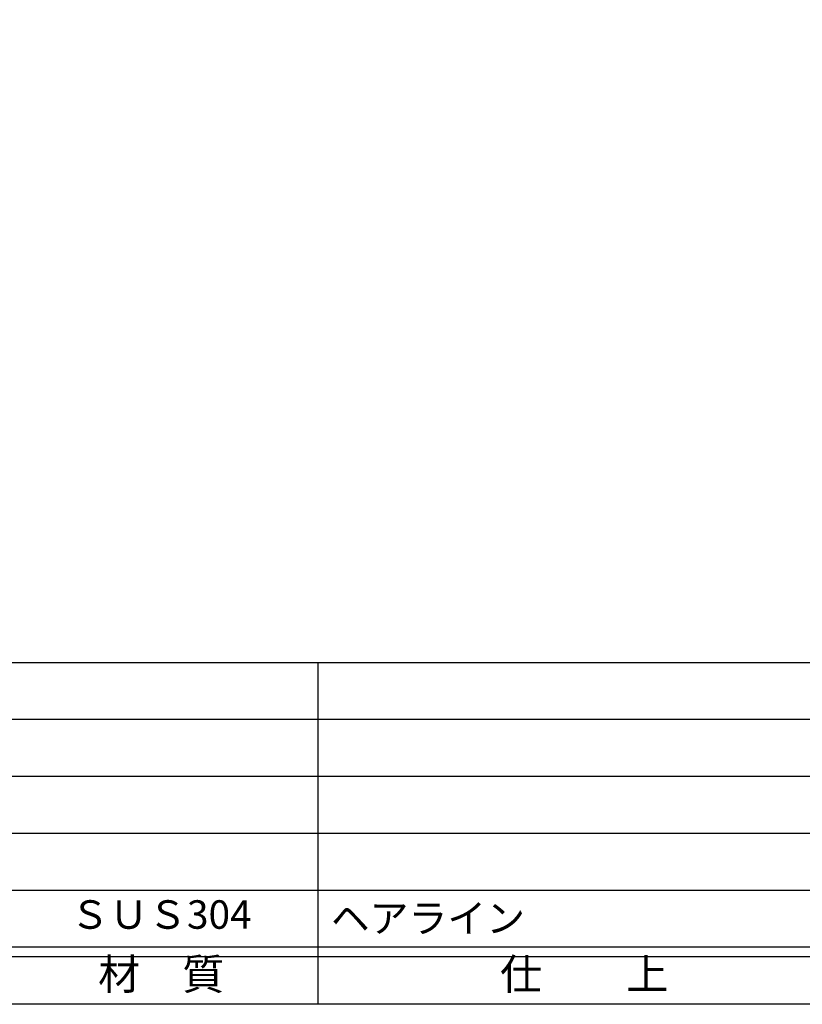
# Model space of a CAD drawing. Units: inches. Extents: x -143 to 664, y 138 to 698.
# Drawn here: x -60 to 22, y 138 to 241 of the extents above; entities that cross this region are included whole.
import ezdxf
from ezdxf.enums import TextEntityAlignment as Align

# ---------------------------------------------------------------- set-up
doc = ezdxf.new("R2010")
doc.units = ezdxf.units.IN
doc.header["$MEASUREMENT"] = 0
for name, color, linetype in [('図枠', 7, 'Continuous'), ('図枠-文字', 4, 'Continuous'), ('図枠-細線', 251, 'Continuous'), ('図枠-部品名称', 253, 'Continuous')]:
    doc.layers.add(name, color=color, linetype=linetype)
doc.styles.add('STD', font='TXT.shx', dxfattribs={"bigfont": 'bigfont.shx'})

# ---------------------------------------------------------------- blocks, each defined once
blk = doc.blocks.new('A$C337F4ABC')
for p, q in [((84.36, 36.81), (84.36, 0.81)), ((198.99, 6.81), (-0.51, 6.81))]:
    blk.add_line(p, q)
at = {"layer": '図枠'}
blk.add_lwpolyline([(-0.51, 36.81), (198.99, 36.81), (198.99, 0.81), (-0.51, 0.81)], close=True, dxfattribs=at)
at = {"layer": '図枠-細線'}
for p, q in [((198.99, 30.81), (-0.51, 30.81)), ((198.99, 24.81), (-0.51, 24.81)), ((198.99, 18.81), (-0.51, 18.81)), ((198.99, 12.81), (-0.51, 12.81)), ((198.99, 5.81), (-0.51, 5.81))]:
    blk.add_line(p, q, dxfattribs=at)
at = {"layer": '図枠-文字', "style": 'STD'}
for s, p in [('材\u3000質', (67.85, 3.56)), ('仕\u3000\u3000上', (112.41, 3.56))]:
    blk.add_text(s, height=3.25, dxfattribs=at).set_placement(p, align=Align.MIDDLE)

msp = doc.modelspace()

# ---------------------------------------------------------------- linework, layer by layer
at = {"layer": '図枠'}
msp.add_lwpolyline([(-142.635, 697.694), (664.365, 697.694), (664.365, 137.694), (-142.635, 137.694)], close=True, dxfattribs=at)

# ---------------------------------------------------------------- block references
msp.add_blockref('A$C337F4ABC', (-113.121, 136.886), dxfattribs=at)

# ---------------------------------------------------------------- texts
at = {"layer": '図枠-部品名称', "style": 'STD'}
msp.add_text('ＳＵＳ304', height=3, dxfattribs=at).set_placement((-45.291, 146.761), align=Align.MIDDLE)
msp.add_text('ヘアライン', height=3, dxfattribs=at).set_placement((-27.405, 146.761), align=Align.MIDDLE_LEFT)

doc.saveas('drawing.dxf')
